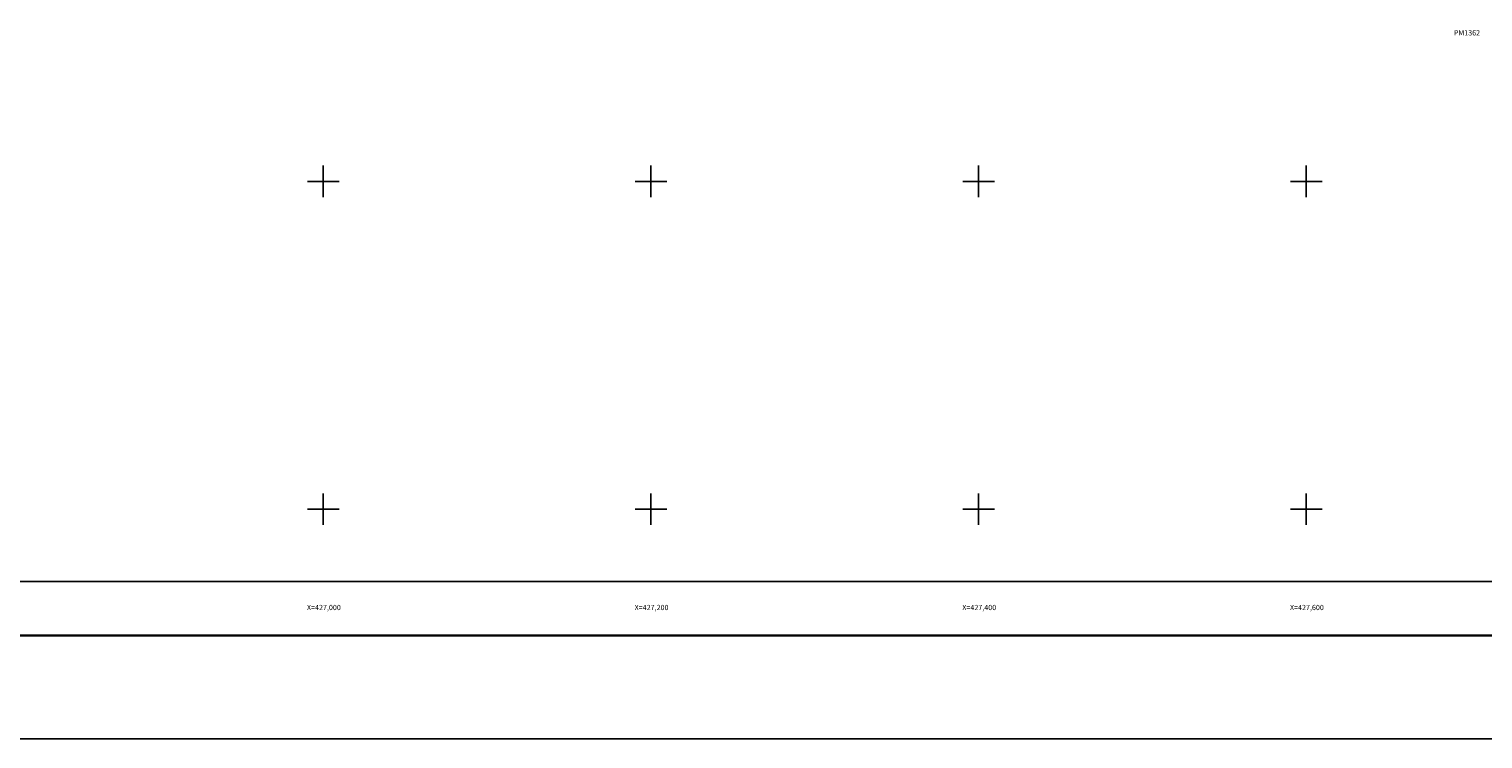
# Model space of a CAD drawing. Units: millimetres. Extents: x 426276 to 428676, y 1749533 to 1753660.
# Drawn here: x 426820 to 427708, y 1751860 to 1752293 of the extents above; entities that cross this region are included whole.
import ezdxf
from ezdxf.enums import TextEntityAlignment as Align

# ---------------------------------------------------------------- set-up
doc = ezdxf.new("R2010")
doc.units = ezdxf.units.MM
for name, color, linetype in [('Lomo', 7, 'Continuous'), ('PM_n_pts', 7, 'Continuous'), ('RETICULA', 7, 'Continuous')]:
    doc.layers.add(name, color=color, linetype=linetype)
doc.styles.add('MONOTXT4', font='MONOTXT4.shx')

msp = doc.modelspace()

# ---------------------------------------------------------------- linework, layer by layer
at = {"layer": 'Lomo', "color": 255, "linetype": 'Continuous', "elevation": 2.32}
msp.add_lwpolyline([(426275.8, 1753659.84), (428675.8, 1753659.84), (428675.8, 1751859.84), (426275.8, 1751859.84)], close=True, dxfattribs=at)
at = {"layer": 'Lomo', "color": 7, "linetype": 'Continuous'}
msp.add_lwpolyline([(426400, 1753555.97), (428200, 1753555.97), (428200, 1751955.97), (426400, 1751955.97)], close=True, dxfattribs=at)
msp.add_lwpolyline([(426400, 1753555.97), (428200, 1753555.97), (428200, 1751955.97), (426400, 1751955.97)], close=True, dxfattribs=at)
msp.add_lwpolyline([(426400, 1753555.97), (428200, 1753555.97), (428200, 1751955.97), (426400, 1751955.97)], close=True, dxfattribs=at)
msp.add_lwpolyline([(426400, 1753555.97), (428200, 1753555.97), (428200, 1751955.97), (426400, 1751955.97)], close=True, dxfattribs=at)
msp.add_lwpolyline([(426400, 1753555.97), (428200, 1753555.97), (428200, 1751955.97), (426400, 1751955.97)], close=True, dxfattribs=at)
msp.add_lwpolyline([(426400, 1753555.97), (428200, 1753555.97), (428200, 1751955.97), (426400, 1751955.97)], close=True, dxfattribs=at)
msp.add_lwpolyline([(426400, 1753555.97), (428200, 1753555.97), (428200, 1751955.97), (426400, 1751955.97)], close=True, dxfattribs=at)
msp.add_lwpolyline([(426400, 1753555.97), (428200, 1753555.97), (428200, 1751955.97), (426400, 1751955.97)], close=True, dxfattribs=at)
msp.add_lwpolyline([(426400, 1753555.97), (428200, 1753555.97), (428200, 1751955.97), (426400, 1751955.97)], close=True, dxfattribs=at)
msp.add_lwpolyline([(426400, 1753555.97), (428200, 1753555.97), (428200, 1751955.97), (426400, 1751955.97)], close=True, dxfattribs=at)
msp.add_lwpolyline([(426400, 1753555.97), (428200, 1753555.97), (428200, 1751955.97), (426400, 1751955.97)], close=True, dxfattribs=at)
at = {"layer": 'Lomo', "color": 7, "linetype": 'Continuous', "const_width": 1.6}
msp.add_lwpolyline([(426340.76, 1751922.94), (428592.61, 1751922.94)], dxfattribs=at)
at = {"layer": 'RETICULA', "color": 8, "linetype": 'Continuous'}
for p, q in [((427000, 1752209.6), (427000, 1752190.4)), ((427200, 1752209.6), (427200, 1752190.4)), ((427400, 1752209.6), (427400, 1752190.4)), ((427600, 1752209.6), (427600, 1752190.4)), ((426990.4, 1752200), (427009.6, 1752200)), ((427190.4, 1752200), (427209.6, 1752200)), ((427390.4, 1752200), (427409.6, 1752200)), ((427590.4, 1752200), (427609.6, 1752200)), ((427000, 1752009.6), (427000, 1751990.4)), ((427200, 1752009.6), (427200, 1751990.4)), ((427400, 1752009.6), (427400, 1751990.4)), ((427600, 1752009.6), (427600, 1751990.4)), ((426990.4, 1752000), (427009.6, 1752000)), ((427190.4, 1752000), (427209.6, 1752000)), ((427390.4, 1752000), (427409.6, 1752000)), ((427590.4, 1752000), (427609.6, 1752000))]:
    msp.add_line(p, q, dxfattribs=at)

# ---------------------------------------------------------------- texts
at = {"layer": 'PM_n_pts', "color": 7, "style": 'MONOTXT4'}
msp.add_text('PM1362', height=3.2, dxfattribs=at).set_placement((427690.07, 1752289.04))
at = {"layer": 'RETICULA', "color": 7, "style": 'MONOTXT4'}
for s, p in [('X=427,000', (427010.7, 1751940.03)), ('X=427,200', (427210.7, 1751940.03)), ('X=427,400', (427410.7, 1751940.03)), ('X=427,600', (427610.7, 1751940.03))]:
    msp.add_text(s, height=3.2, dxfattribs=at).set_placement(p, align=Align.MIDDLE_RIGHT)

doc.saveas('drawing.dxf')
